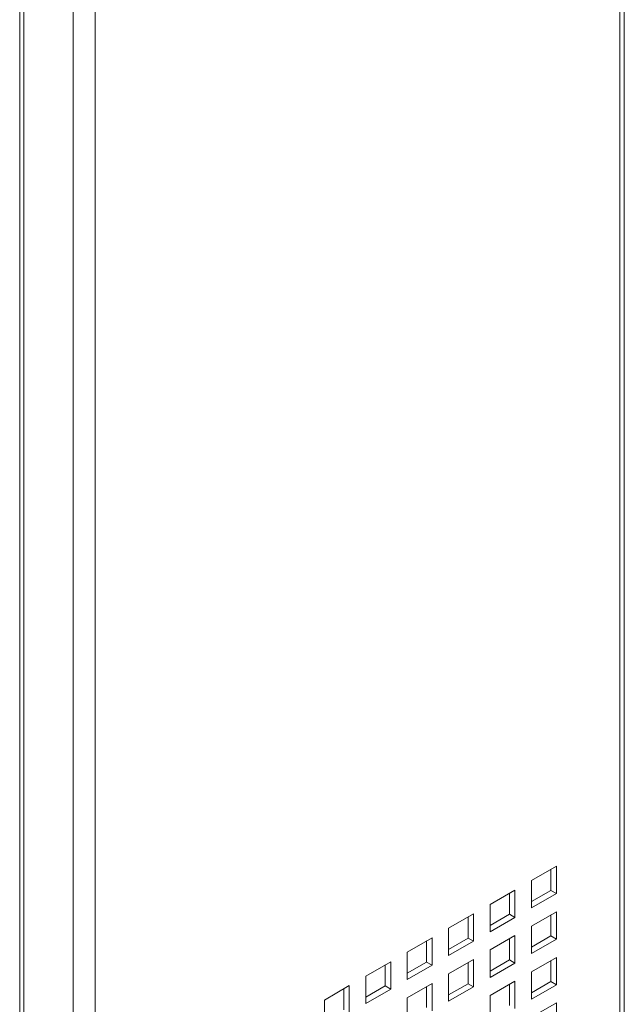
# Model space of a CAD drawing. Units: millimetres. Extents: x 189 to 5259, y 263 to 3995.
# Drawn here: x 1499 to 1554, y 2940 to 3029 of the extents above; entities that cross this region are included whole.
import ezdxf

# ---------------------------------------------------------------- set-up
doc = ezdxf.new("R2010")
doc.units = ezdxf.units.MM
doc.header["$LTSCALE"] = 14
doc.layers.add('AM - Drawing', color=7, linetype='Continuous', lineweight=5)

msp = doc.modelspace()

# ---------------------------------------------------------------- linework, layer by layer
at = {"layer": 'AM - Drawing'}
for p, q in [((1553.359, 2333.947), (1553.359, 3609.07)), ((1553.769, 3609.641), (1553.769, 2334.519)), ((1505.842, 3582.779), (1505.842, 2305.37)), ((1503.862, 2306.917), (1503.862, 3581.232)), ((1499.011, 2302.455), (1499.011, 3577.806)), ((1499.38, 2302.969), (1499.38, 3578.321)), ((1545.365, 2951.136), (1547.617, 2952.436)), ((1547.617, 2952.436), (1547.617, 2949.956)), ((1547.122, 2950.241), (1547.122, 2952.15)), ((1545.365, 2948.655), (1545.365, 2951.136)), ((1541.613, 2948.97), (1543.866, 2950.27)), ((1543.371, 2948.075), (1543.371, 2949.984)), ((1543.866, 2950.27), (1543.866, 2947.789)), ((1545.365, 2949.227), (1547.122, 2950.241)), ((1547.617, 2949.956), (1545.365, 2948.655)), ((1547.617, 2949.956), (1547.122, 2950.241)), ((1541.613, 2946.489), (1541.613, 2948.97)), ((1537.862, 2946.803), (1540.114, 2948.104)), ((1539.619, 2945.909), (1539.619, 2947.818)), ((1540.114, 2948.104), (1540.114, 2945.623)), ((1541.613, 2947.061), (1543.371, 2948.075)), ((1543.866, 2947.789), (1541.613, 2946.489)), ((1543.866, 2947.789), (1543.371, 2948.075)), ((1545.365, 2947.003), (1547.617, 2948.304)), ((1547.122, 2946.109), (1547.122, 2948.018)), ((1547.617, 2948.304), (1547.617, 2945.823)), ((1545.365, 2944.523), (1545.365, 2947.003)), ((1534.11, 2944.637), (1536.362, 2945.938)), ((1536.362, 2945.938), (1536.362, 2943.457)), ((1537.862, 2944.323), (1537.862, 2946.803)), ((1541.613, 2944.837), (1543.866, 2946.138)), ((1543.866, 2946.138), (1543.866, 2943.657)), ((1545.365, 2945.095), (1547.122, 2946.109)), ((1547.617, 2945.823), (1547.122, 2946.109)), ((1535.867, 2943.743), (1535.867, 2945.652)), ((1537.862, 2944.894), (1539.619, 2945.909)), ((1540.114, 2945.623), (1537.862, 2944.323)), ((1540.114, 2945.623), (1539.619, 2945.909)), ((1543.371, 2943.943), (1543.371, 2945.852)), ((1547.617, 2945.823), (1545.365, 2944.523)), ((1534.11, 2942.157), (1534.11, 2944.637)), ((1541.613, 2942.357), (1541.613, 2944.837)), ((1545.365, 2942.871), (1547.617, 2944.171)), ((1547.617, 2944.171), (1547.617, 2941.691)), ((1530.358, 2942.471), (1532.61, 2943.771)), ((1532.115, 2941.577), (1532.115, 2943.486)), ((1532.61, 2943.771), (1532.61, 2941.291)), ((1534.11, 2942.728), (1535.867, 2943.743)), ((1536.362, 2943.457), (1534.11, 2942.157)), ((1536.362, 2943.457), (1535.867, 2943.743)), ((1537.862, 2942.671), (1540.114, 2943.971)), ((1539.619, 2941.777), (1539.619, 2943.686)), ((1540.114, 2943.971), (1540.114, 2941.491)), ((1541.613, 2942.928), (1543.371, 2943.943)), ((1543.866, 2943.657), (1541.613, 2942.357)), ((1543.866, 2943.657), (1543.371, 2943.943)), ((1547.122, 2941.977), (1547.122, 2943.886)), ((1530.358, 2939.991), (1530.358, 2942.471)), ((1537.862, 2940.191), (1537.862, 2942.671)), ((1545.365, 2940.391), (1545.365, 2942.871)), ((1526.606, 2940.305), (1528.858, 2941.605)), ((1528.858, 2941.605), (1528.858, 2939.125)), ((1530.358, 2940.562), (1532.115, 2941.577)), ((1532.61, 2941.291), (1532.115, 2941.577)), ((1534.11, 2940.505), (1536.362, 2941.805)), ((1535.867, 2939.611), (1535.867, 2941.519)), ((1536.362, 2941.805), (1536.362, 2939.325)), ((1537.862, 2940.762), (1539.619, 2941.777)), ((1540.114, 2941.491), (1537.862, 2940.191)), ((1540.114, 2941.491), (1539.619, 2941.777)), ((1541.613, 2940.705), (1543.866, 2942.005)), ((1543.371, 2939.811), (1543.371, 2941.72)), ((1543.866, 2942.005), (1543.866, 2939.525)), ((1545.365, 2940.962), (1547.122, 2941.977)), ((1547.617, 2941.691), (1545.365, 2940.391)), ((1547.617, 2941.691), (1547.122, 2941.977)), ((1528.363, 2939.41), (1528.363, 2941.319)), ((1532.61, 2941.291), (1530.358, 2939.991)), ((1541.613, 2938.225), (1541.613, 2940.705)), ((1526.606, 2937.824), (1526.606, 2940.305)), ((1534.11, 2938.024), (1534.11, 2940.505)), ((1545.365, 2938.739), (1547.617, 2940.039)), ((1547.617, 2940.039), (1547.617, 2937.559))]:
    msp.add_line(p, q, dxfattribs=at)

doc.saveas('drawing.dxf')
